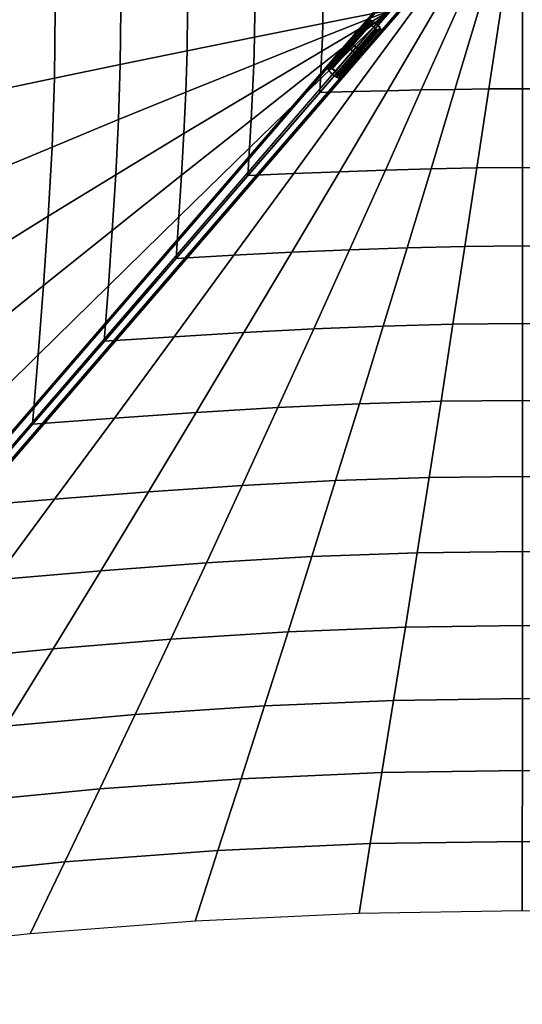
# Model space of a CAD drawing. Units: millimetres. Extents: x 0 to 3066, y 0 to 3066.
# Drawn here: x 767 to 1533, y 17 to 1518 of the extents above; entities that cross this region are included whole.
import ezdxf

# ---------------------------------------------------------------- set-up
doc = ezdxf.new("R2010")
doc.units = ezdxf.units.MM
doc.header["$LTSCALE"] = 700
for name, color, linetype in [('CONNECTIONS', 20, 'Continuous'), ('CROSSPIECE', 92, 'Continuous'), ('EXTENSION', 240, 'Continuous'), ('MPanel', 41, 'Continuous')]:
    doc.layers.add(name, color=color, linetype=linetype)

msp = doc.modelspace()

# ---------------------------------------------------------------- linework, layer by layer
for p, q in [((1333.6, 1533.2), (19.9, 17.3)), ((1308.5, 1509.1), (1246.1, 1436.8))]:
    msp.add_line(p, q)
at = {"layer": 'CONNECTIONS', "flags": 128}
for points in [[(1236.9, 1444.8), (1299.3, 1517)], [(1238.5, 1443.4), (1300.9, 1515.7)], [(1242.5, 1443.7), (1304.9, 1516)], [(1237.4, 1441.6), (1299.7, 1513.9)], [(1238.9, 1440.8), (1301.3, 1513.1)], [(1243.1, 1442.5), (1305.5, 1514.8)], [(1249.1, 1431.2), (1311.5, 1503.4)], [(1249.7, 1430), (1312.1, 1502.3)], [(1253.3, 1432.9), (1315.7, 1505.1)], [(1253.7, 1430.3), (1316.1, 1502.5)], [(1254.9, 1432.1), (1317.2, 1504.3)], [(1255.3, 1428.9), (1317.7, 1501.2)]]:
    msp.add_lwpolyline(points, dxfattribs=at)
for points in [[(1317.7, 1501.2), (1317.2, 1500.9), (1316.5, 1500.7), (1315.6, 1500.8), (1314.6, 1501.1), (1313.4, 1501.6), (1312, 1502.3), (1310.6, 1503.1), (1309.1, 1504.1), (1307.7, 1505.2), (1306.2, 1506.4), (1304.8, 1507.7), (1303.5, 1509), (1302.3, 1510.3), (1301.2, 1511.6), (1300.4, 1512.8), (1299.7, 1514), (1299.3, 1515), (1299.1, 1515.8), (1299.1, 1516.5), (1299.3, 1517), (1299.8, 1517.4), (1300.5, 1517.5), (1301.4, 1517.4), (1302.4, 1517.1), (1303.6, 1516.6), (1305, 1515.9), (1306.4, 1515.1), (1307.8, 1514.1), (1309.3, 1513), (1310.8, 1511.8), (1312.2, 1510.5), (1313.5, 1509.2), (1314.7, 1507.9), (1315.8, 1506.6), (1316.6, 1505.4), (1317.3, 1504.3), (1317.7, 1503.3), (1317.9, 1502.4), (1317.9, 1501.7), (1317.7, 1501.2)], [(1300.9, 1515.7), (1300.7, 1515.2), (1300.7, 1514.5), (1301, 1513.7), (1301.5, 1512.7), (1302.2, 1511.6), (1303, 1510.5), (1304.1, 1509.3), (1305.3, 1508.1), (1306.6, 1506.9), (1307.9, 1505.8), (1309.3, 1504.8), (1310.6, 1503.9), (1311.9, 1503.2), (1313.1, 1502.7), (1314.1, 1502.3), (1315, 1502.2), (1315.7, 1502.3), (1316.1, 1502.5), (1316.3, 1503), (1316.3, 1503.7), (1316, 1504.5), (1315.5, 1505.5), (1314.8, 1506.6), (1313.9, 1507.7), (1312.9, 1508.9), (1311.7, 1510.1), (1310.4, 1511.3), (1309.1, 1512.4), (1307.7, 1513.4), (1306.3, 1514.3), (1305.1, 1515), (1303.9, 1515.6), (1302.9, 1515.9), (1302, 1516), (1301.3, 1516), (1300.9, 1515.7)], [(1255.3, 1428.9), (1254.8, 1428.6), (1254.1, 1428.5), (1253.2, 1428.6), (1252.2, 1428.9), (1251, 1429.4), (1249.6, 1430), (1248.2, 1430.9), (1246.8, 1431.9), (1245.3, 1433), (1243.8, 1434.2), (1242.4, 1435.5), (1241.1, 1436.8), (1239.9, 1438.1), (1238.8, 1439.4), (1238, 1440.6), (1237.3, 1441.7), (1236.9, 1442.7), (1236.7, 1443.6), (1236.7, 1444.3), (1236.9, 1444.8), (1237.4, 1445.1), (1238.1, 1445.2), (1239, 1445.1), (1240, 1444.8), (1241.2, 1444.3), (1242.6, 1443.7), (1244, 1442.8), (1245.5, 1441.8), (1246.9, 1440.7), (1248.4, 1439.5), (1249.8, 1438.2), (1251.1, 1436.9), (1252.3, 1435.6), (1253.4, 1434.3), (1254.2, 1433.1), (1254.9, 1432), (1255.3, 1431), (1255.5, 1430.1), (1255.5, 1429.4), (1255.3, 1428.9)], [(1253.7, 1430.3), (1253.3, 1430), (1252.6, 1429.9), (1251.7, 1430.1), (1250.7, 1430.4), (1249.5, 1430.9), (1248.3, 1431.7), (1246.9, 1432.5), (1245.5, 1433.5), (1244.2, 1434.7), (1242.9, 1435.8), (1241.7, 1437), (1240.7, 1438.2), (1239.8, 1439.4), (1239.1, 1440.5), (1238.6, 1441.4), (1238.3, 1442.3), (1238.3, 1442.9), (1238.5, 1443.4), (1239, 1443.7), (1239.6, 1443.8), (1240.5, 1443.6), (1241.5, 1443.3), (1242.7, 1442.8), (1244, 1442), (1245.3, 1441.2), (1246.7, 1440.2), (1248, 1439.1), (1249.3, 1437.9), (1250.5, 1436.7), (1251.6, 1435.5), (1252.5, 1434.3), (1253.1, 1433.2), (1253.6, 1432.3), (1253.9, 1431.4), (1253.9, 1430.8), (1253.7, 1430.3)]]:
    msp.add_lwpolyline(points, close=True, dxfattribs=at)
at = {"layer": 'CROSSPIECE', "flags": 128}
for points in [[(1309.8, 1533.2), (1266.1, 1482.7)], [(1312.6, 1533.2), (1267.7, 1481.3)], [(1346.1, 1533.2), (1286.9, 1464.7)], [(1348.8, 1533.2), (1288.5, 1463.3)], [(1288.5, 1463.3), (1287.9, 1462.9), (1287.1, 1462.8), (1286, 1462.9), (1284.7, 1463.3), (1283.2, 1463.9), (1281.6, 1464.7), (1279.9, 1465.7), (1278.1, 1466.9), (1276.3, 1468.3), (1274.5, 1469.7), (1272.8, 1471.3), (1271.2, 1472.9), (1269.7, 1474.5), (1268.5, 1476), (1267.4, 1477.5), (1266.6, 1478.9), (1266.1, 1480.1), (1265.8, 1481.2), (1265.8, 1482), (1266.1, 1482.7), (1266.7, 1483), (1267.5, 1483.2), (1268.6, 1483.1), (1269.9, 1482.7), (1271.4, 1482.1), (1273, 1481.3), (1274.7, 1480.3), (1276.5, 1479.1), (1278.3, 1477.7), (1280.1, 1476.2), (1281.8, 1474.7), (1283.4, 1473.1), (1284.9, 1471.5), (1286.2, 1469.9), (1287.2, 1468.4), (1288, 1467.1), (1288.5, 1465.8), (1288.8, 1464.8), (1288.8, 1463.9), (1288.5, 1463.3)], [(1286.9, 1464.7), (1286.3, 1464.3), (1285.5, 1464.2), (1284.4, 1464.4), (1283.1, 1464.8), (1281.6, 1465.5), (1280, 1466.4), (1278.3, 1467.5), (1276.6, 1468.8), (1274.9, 1470.2), (1273.3, 1471.7), (1271.8, 1473.2), (1270.4, 1474.7), (1269.3, 1476.2), (1268.4, 1477.5), (1267.8, 1478.8), (1267.5, 1479.8), (1267.4, 1480.7), (1267.7, 1481.3), (1268.3, 1481.6), (1269.1, 1481.7), (1270.2, 1481.6), (1271.5, 1481.1), (1273, 1480.5), (1274.6, 1479.5), (1276.3, 1478.4), (1278, 1477.2), (1279.7, 1475.8), (1281.3, 1474.3), (1282.9, 1472.8), (1284.2, 1471.2), (1285.3, 1469.8), (1286.2, 1468.4), (1286.8, 1467.2), (1287.2, 1466.1), (1287.2, 1465.3), (1286.9, 1464.7)]]:
    msp.add_lwpolyline(points, close=True, dxfattribs=at)
for points in [[(1274.5, 1469.7), (1329.3, 1533.2), (1280.1, 1476.2)], [(1279.7, 1475.8), (1329.3, 1533.2), (1274.9, 1470.2)]]:
    msp.add_lwpolyline(points, dxfattribs=at)
at = {"layer": 'CROSSPIECE'}
msp.add_polyline3d([(1277.3, 1593.4, 0), (1329.3, 1533.2, 0), (1277.3, 1473, 0)], dxfattribs=at)
at = {"layer": 'EXTENSION'}
msp.add_line((88.6, 96.8), (1277.3, 1473), dxfattribs=at)
at = {"layer": 'EXTENSION', "flags": 128}
for points in [[(1265.8, 1482.7), (77.6, 106.6)], [(1267.4, 1481.2), (79.2, 105.3)], [(1288.2, 1463.3), (1285.2, 1463), (1280.1, 1465.3), (1274.1, 1469.7), (1268.9, 1475), (1265.8, 1479.8), (1265.8, 1482.7), (1268.6, 1483), (1273.8, 1480.6), (1279.7, 1476.3), (1284.9, 1470.9), (1288, 1466.3), (1288.2, 1463.3)], [(1267.4, 1481.2), (1267.4, 1478.8), (1270.1, 1474.7), (1274.5, 1470.3), (1279.7, 1466.4), (1284, 1464.4), (1286.6, 1464.7), (1286.4, 1467.2), (1283.9, 1471.2), (1279.3, 1475.8), (1274.2, 1479.5), (1269.8, 1481.5), (1267.4, 1481.2)], [(1286.6, 1464.7), (98.3, 88.7)], [(1288.2, 1463.3), (99.9, 87.2)]]:
    msp.add_lwpolyline(points, close=True, dxfattribs=at)
for points in [[(91.2, 99.6), (1279.3, 1475.8)], [(91.6, 100.2), (1279.7, 1476.3)], [(86, 93.6), (1274.1, 1469.7)], [(86.4, 94.1), (1274.5, 1470.3)]]:
    msp.add_lwpolyline(points, dxfattribs=at)
at = {"layer": 'MPanel'}
for points in [[(1333.6, 1533.2, 0), (1224.2, 1406.9, 0), (1114.7, 1280.6, 0), (1005.2, 1154.2, 0), (895.7, 1027.9, 0), (786.3, 901.6, 0), (676.8, 775.3, 0), (567.3, 648.9, 0), (457.8, 522.6, 0), (348.4, 396.3, 0), (238.9, 270, 0), (129.4, 143.7, 0), (19.9, 17.3, 0)], [(19.9, 17.3, 0), (129.4, 143.7, 0), (238.9, 270, 0), (348.4, 396.3, 0), (457.8, 522.6, 0), (567.3, 648.9, 0), (676.8, 775.3, 0), (786.3, 901.6, 0), (895.7, 1027.9, 0), (1005.2, 1154.2, 0), (1114.7, 1280.6, 0), (1224.2, 1406.9, 0), (1333.6, 1533.2, 0)]]:
    msp.add_polyline3d(points, dxfattribs=at)

# ---------------------------------------------------------------- meshes
mesh = msp.add_polymesh((13, 13), dxfattribs=at)
for k, corner in enumerate([(1333.6, 1533.2), (1333.6, 1533.2), (1333.6, 1533.2), (1333.6, 1533.2), (1333.6, 1533.2), (1333.6, 1533.2), (1333.6, 1533.2), (1333.6, 1533.2), (1333.6, 1533.2), (1333.6, 1533.2), (1333.6, 1533.2), (1333.6, 1533.2), (1333.6, 1533.2), (1224.2, 1406.9), (1225.3, 1428), (1226.4, 1449.1), (1227.4, 1470.2), (1228.2, 1491.3), (1228.7, 1512.3), (1228.8, 1533.3), (1228.6, 1554.4), (1228.1, 1575.4), (1227.3, 1596.5), (1226.2, 1617.6), (1225.1, 1638.7), (1223.9, 1659.8), (1114.7, 1280.6), (1117.2, 1322.8), (1119.7, 1365), (1121.8, 1407.2), (1123.6, 1449.3), (1124.7, 1491.4), (1125.1, 1533.5), (1124.6, 1575.6), (1123.4, 1617.6), (1121.6, 1659.8), (1119.3, 1702), (1116.8, 1744.2), (1114.2, 1786.4), (1005.2, 1154.2), (1009.4, 1217.6), (1013.5, 1281), (1017.1, 1344.3), (1019.9, 1407.5), (1021.8, 1470.6), (1022.4, 1533.7), (1021.7, 1596.7), (1019.7, 1659.8), (1016.7, 1723), (1013, 1786.3), (1008.8, 1849.7), (1004.4, 1913.1), (895.7, 1027.9), (902, 1112.4), (907.9, 1196.9), (913.2, 1281.3), (917.3, 1365.6), (920, 1449.7), (920.9, 1533.8), (919.8, 1617.9), (917, 1702), (912.6, 1786.3), (907.2, 1870.7), (901.1, 1955.1), (894.7, 2039.7), (786.3, 901.6), (794.8, 1007.3), (803, 1112.9), (810.2, 1218.4), (815.9, 1323.8), (819.5, 1428.9), (820.7, 1534), (819.3, 1639), (815.4, 1744.1), (809.5, 1849.5), (802.1, 1955), (793.8, 2060.6), (785, 2166.3), (676.8, 775.3), (688.1, 902.2), (698.9, 1029), (708.3, 1155.6), (715.6, 1282), (720.3, 1408.1), (721.8, 1534.1), (720, 1660.1), (715.1, 1786.2), (707.5, 1912.6), (697.8, 2039.2), (686.8, 2166), (675.2, 2292.9), (567.3, 648.9), (581.9, 797.1), (595.6, 945.2), (607.5, 1092.9), (616.7, 1240.3), (622.5, 1387.4), (624.4, 1534.3), (622.2, 1681.1), (616.1, 1828.2), (606.6, 1975.6), (594.4, 2123.3), (580.4, 2271.4), (565.5, 2419.5), (457.8, 522.6), (476.3, 692.2), (493.4, 861.5), (508.1, 1030.4), (519.3, 1198.8), (526.2, 1366.7), (528.4, 1534.4), (525.8, 1702.1), (518.6, 1870.1), (507.1, 2038.5), (492, 2207.3), (474.5, 2376.6), (455.7, 2546.2), (348.4, 396.3), (371.4, 587.3), (392.5, 778), (410.1, 968), (423.3, 1157.4), (431.4, 1346.1), (434, 1534.6), (431, 1723), (422.5, 1911.8), (409, 2101.1), (390.9, 2291.1), (369.4, 2481.8), (346, 2672.8), (238.9, 270), (267.5, 482.7), (293, 694.8), (313.8, 906), (329, 1116.3), (338.1, 1325.7), (341.1, 1534.7), (337.7, 1743.7), (328.1, 1953.2), (312.5, 2163.4), (291.3, 2374.6), (265.3, 2586.7), (236.3, 2799.4), (129.4, 143.7), (164.9, 378.3), (195.3, 612), (219.2, 844.4), (236.3, 1075.5), (246.4, 1305.5), (249.7, 1534.9), (246, 1764.2), (235.3, 1994.2), (217.8, 2225.3), (193.4, 2457.7), (162.6, 2691.4), (126.5, 2926), (19.9, 17.3), (64.5, 274.5), (99.9, 529.8), (126.6, 783.4), (145.3, 1035.4), (156.3, 1285.8), (159.8, 1535), (155.8, 1784.3), (144.3, 2034.7), (125.1, 2286.7), (97.9, 2540.3), (62, 2795.6), (16.8, 3052.7)]):
    mesh.set_mesh_vertex(divmod(k, 13), corner)
mesh = msp.add_polymesh((13, 13), dxfattribs=at)
for k, corner in enumerate([(19.9, 17.3), (129.4, 143.7), (238.9, 270), (348.4, 396.3), (457.8, 522.6), (567.3, 648.9), (676.8, 775.3), (786.3, 901.6), (895.7, 1027.9), (1005.2, 1154.2), (1114.7, 1280.6), (1224.2, 1406.9), (1333.6, 1533.2), (275.5, 62), (365.6, 179.4), (456.1, 298.9), (546.9, 419.8), (637.8, 541.5), (728.8, 664.1), (819.9, 787.2), (911.1, 910.7), (1002.2, 1034.7), (1093.4, 1159), (1184.6, 1283.5), (1275.8, 1408.3), (1367, 1533.2), (529.8, 97.6), (601, 210.1), (672.9, 324.8), (745.1, 441.2), (817.6, 559.1), (890.2, 678.2), (963, 798.3), (1035.8, 919.3), (1108.6, 1041.1), (1181.5, 1163.4), (1254.4, 1286.3), (1327.4, 1409.6), (1400.3, 1533.2), (782.6, 124.9), (835.4, 234.3), (888.9, 345.8), (942.8, 459), (997, 574), (1051.3, 690.3), (1105.8, 808), (1160.4, 926.9), (1215, 1046.7), (1269.6, 1167.4), (1324.3, 1288.8), (1378.9, 1410.8), (1433.6, 1533.2), (1034, 144.2), (1068.8, 251.8), (1104.2, 361.2), (1140, 472.3), (1176, 585.2), (1212.2, 699.6), (1248.5, 815.5), (1284.8, 932.7), (1321.2, 1051.1), (1357.6, 1170.5), (1394.1, 1290.8), (1430.5, 1411.8), (1466.9, 1533.2), (1284.1, 155.7), (1301.3, 262.2), (1318.9, 370.5), (1336.8, 480.5), (1354.8, 592.2), (1372.9, 705.5), (1391, 820.3), (1409.2, 936.5), (1427.4, 1053.9), (1445.6, 1172.5), (1463.8, 1292), (1482, 1412.4), (1500.3, 1533.2), (1533.2, 159.6), (1533.2, 265.7), (1533.3, 373.7), (1533.3, 483.3), (1533.3, 594.6), (1533.4, 707.5), (1533.4, 821.9), (1533.4, 937.7), (1533.5, 1054.9), (1533.5, 1173.2), (1533.5, 1292.5), (1533.6, 1412.6), (1533.6, 1533.2), (1782.3, 155.7), (1765.2, 262.2), (1747.6, 370.5), (1729.8, 480.5), (1711.9, 592.2), (1693.9, 705.5), (1675.8, 820.3), (1657.7, 936.5), (1639.5, 1053.9), (1621.4, 1172.5), (1603.2, 1292), (1585.1, 1412.4), (1566.9, 1533.2), (2032.4, 144.2), (1997.6, 251.8), (1962.3, 361.2), (1926.6, 472.3), (1890.6, 585.2), (1854.5, 699.6), (1818.3, 815.5), (1782, 932.7), (1745.7, 1051.1), (1709.3, 1170.5), (1673, 1290.8), (1636.6, 1411.8), (1600.3, 1533.2), (2283.8, 124.9), (2231, 234.3), (2177.6, 345.8), (2123.8, 459), (2069.7, 574), (2015.4, 690.3), (1960.9, 808), (1906.5, 926.9), (1851.9, 1046.7), (1797.4, 1167.4), (1742.8, 1288.8), (1688.2, 1410.8), (1633.6, 1533.2), (2536.6, 97.6), (2465.4, 210.1), (2393.6, 324.8), (2321.5, 441.2), (2249.1, 559.1), (2176.5, 678.2), (2103.8, 798.3), (2031.1, 919.3), (1958.3, 1041.1), (1885.4, 1163.4), (1812.6, 1286.3), (1739.8, 1409.6), (1666.9, 1533.2), (2790.8, 61.9), (2700.8, 179.4), (2610.4, 298.9), (2519.7, 419.8), (2428.8, 541.5), (2337.9, 664.1), (2246.9, 787.2), (2155.8, 910.7), (2064.7, 1034.7), (1973.6, 1159), (1882.5, 1283.5), (1791.4, 1408.3), (1700.2, 1533.2), (3046.4, 17.3), (2937, 143.7), (2827.6, 270), (2718.2, 396.3), (2608.8, 522.6), (2499.4, 648.9), (2390, 775.3), (2280.6, 901.6), (2171.2, 1027.9), (2061.8, 1154.2), (1952.4, 1280.6), (1843, 1406.9), (1733.6, 1533.2)]):
    mesh.set_mesh_vertex(divmod(k, 13), corner)

doc.saveas('drawing.dxf')
